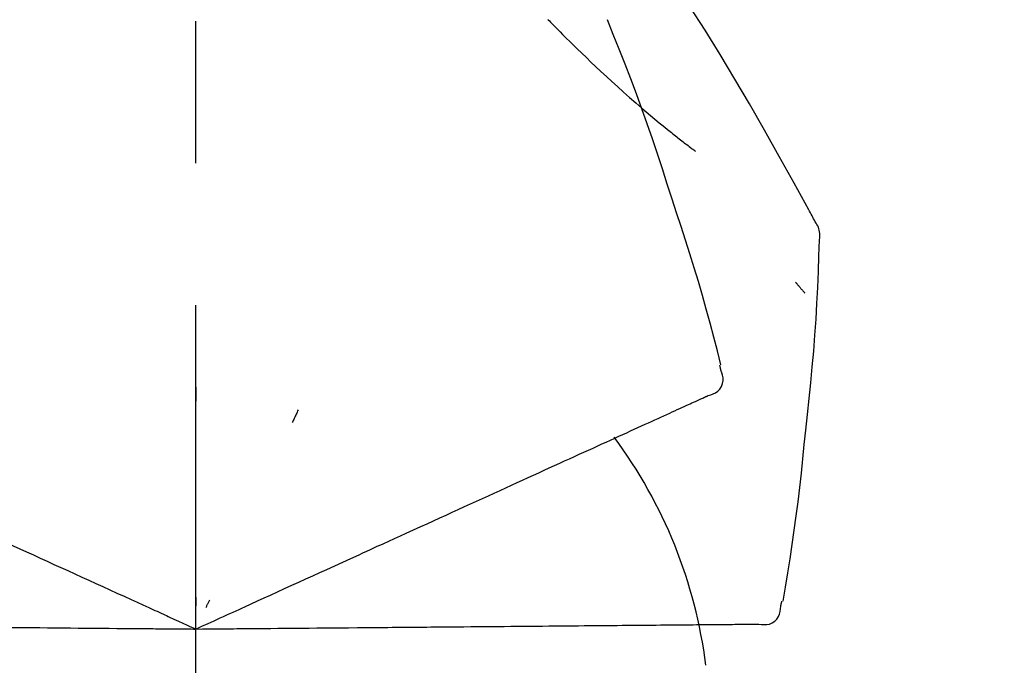
# Model space of a CAD drawing. Extents: x 55896 to 82369, y -11045 to -2175.
# Drawn here: x 76264 to 76308, y -7985 to -7957 of the extents above; entities that cross this region are included whole.
import ezdxf

# ---------------------------------------------------------------- set-up
doc = ezdxf.new("R2010")
doc.units = 0
doc.header["$LTSCALE"] = 50
doc.header["$MEASUREMENT"] = 0
doc.linetypes.add('CENTER2', pattern=[1.125, 0.75, -0.125, 0.125, -0.125])
doc.layers.get('0').update_dxf_attribs({"linetype": 'CONTINUOUS'})
doc.layers.get('DEFPOINTS').update_dxf_attribs({"color": 146, "linetype": 'CONTINUOUS'})
doc.layers.add('150-機器', color=8, linetype='CONTINUOUS')
doc.layers.add('166-寸法B', color=11, linetype='CONTINUOUS')
doc.styles.add('KH001', font='txt')
doc.dimstyles.new('KH1xx030', dxfattribs={"dimscale": 30, "dimtxt": 2, "dimasz": 0.6, "dimexe": 0.3, "dimexo": 1.2, "dimgap": 0.5, "dimtad": 3, "dimdec": 1, "dimdsep": 46, "dimlunit": 6, "dimtxsty": 'KH001', "dimblk": 'DOT', "dimcen": 1, "dimdle": 1, "dimclrd": 256, "dimclre": 256, "dimclrt": 256, "dimadec": 0, "dimazin": 0, "dimtfac": 1, "dimtdec": 1, "dimtix": 1, "dimtmove": 2, "dimatfit": 3, "dimldrblk": 'CLOSEDBLANK', "dimfxl": 1, "dimtolj": 1, "dimtzin": 0, "dimlwd": -1, "dimlwe": -1, "dimarcsym": 0})

# ---------------------------------------------------------------- blocks, each defined once
blk = doc.blocks.new('_Dot')
at = {"color": 0, "linetype": 'ByBlock', "lineweight": -2}
blk.add_line((-0.5, 0), (-1, 0), dxfattribs=at)
at = {"color": 0, "linetype": 'ByBlock', "const_width": 0.5}
blk.add_lwpolyline([(-0.25, 0, 1), (0.25, 0, 1)], format="xyb", close=True, dxfattribs=at)
blk = doc.blocks.new('*D164')
at = {"layer": '166-寸法B', "transparency": 16777216}
for p, q in [((75202.185, -8179.534), (75202.185, -7663.759)), ((76492.185, -7845.679), (76492.185, -7663.759)), ((76474.185, -7672.759), (75220.185, -7672.759))]:
    blk.add_line(p, q, dxfattribs=at)
at = {"layer": 'DEFPOINTS', "color": 0, "transparency": 16777216}
for p in [(75202.185, -7672.759), (76492.185, -7881.679), (75202.185, -8215.534)]:
    blk.add_point(p, dxfattribs=at)
at = {"layer": '166-寸法B', "transparency": 16777216, "xscale": 18, "yscale": 18, "zscale": 18, "rotation": 180}
blk.add_blockref('_Dot', (75202.185, -7672.759), dxfattribs=at)
at = {"layer": '166-寸法B', "transparency": 16777216, "xscale": 18, "yscale": 18, "zscale": 18}
blk.add_blockref('_Dot', (76492.185, -7672.759), dxfattribs=at)
at = {"layer": '166-寸法B', "transparency": 16777216, "insert": (75847.185, -7623.951), "char_height": 60, "attachment_point": 5, "style": 'KH001'}
blk.add_mtext('\\A1;1,290', dxfattribs=at)
blk = doc.blocks.new('_ClosedBlank')
at = {"color": 0, "linetype": 'ByBlock', "lineweight": -2}
for p, q in [((-1, 0.1667), (0, 0)), ((-1, 0.1667), (-1, -0.1667)), ((0, 0), (-1, -0.1667))]:
    blk.add_line(p, q, dxfattribs=at)
blk = doc.blocks.new('F402_D')
at = {"layer": '150-機器', "color": 161, "linetype": 'CENTER2'}
blk.add_line((0, -53.668), (0, 250.266), dxfattribs=at)
at = {"layer": '150-機器', "color": 13, "linetype": 'Continuous'}
for points in [[(27.254, 156.251), (27.218, 156.317), (27.181, 156.383), (27.145, 156.449), (27.108, 156.515), (27.072, 156.581), (27.035, 156.647), (26.999, 156.713), (26.962, 156.779), (26.316, 157.947), (25.67, 159.116), (25.019, 160.282), (24.357, 161.442), (23.718, 162.528), (23.066, 163.606), (22.401, 164.675), (21.723, 165.738), (21.036, 166.792), (20.34, 167.841), (19.638, 168.886), (18.934, 169.929)], [(15.501, 165.139), (15.487, 165.154)], [(15.501, 165.139), (15.554, 165.085), (15.606, 165.032), (15.659, 164.978), (15.712, 164.925), (15.817, 164.817), (15.923, 164.709), (16.029, 164.601), (16.135, 164.493), (16.294, 164.335), (16.454, 164.177), (16.615, 164.02), (16.776, 163.864), (16.978, 163.668), (17.18, 163.473), (17.383, 163.279), (17.587, 163.085), (17.824, 162.861), (18.063, 162.638), (18.304, 162.417), (18.545, 162.197), (18.812, 161.957), (19.08, 161.719), (19.351, 161.483), (19.623, 161.248), (19.812, 161.087), (20.003, 160.927), (20.194, 160.767), (20.387, 160.609), (20.507, 160.511), (20.628, 160.413), (20.749, 160.315), (20.87, 160.218), (20.927, 160.172), (20.984, 160.126), (21.041, 160.081), (21.099, 160.035), (21.155, 159.99), (21.211, 159.946), (21.268, 159.902), (21.324, 159.857), (21.379, 159.814), (21.434, 159.771), (21.49, 159.728), (21.545, 159.685), (21.599, 159.643), (21.654, 159.601), (21.708, 159.56), (21.763, 159.518), (21.798, 159.491), (21.833, 159.464), (21.869, 159.438), (21.904, 159.411), (21.922, 159.398), (21.94, 159.384), (21.957, 159.371), (21.975, 159.358)], [(20.954, 157.239), (20.741, 157.906), (20.526, 158.572), (20.309, 159.238), (20.086, 159.901), (19.858, 160.563), (19.623, 161.222), (19.382, 161.879), (19.135, 162.534), (18.883, 163.187), (18.626, 163.837), (18.365, 164.487), (18.103, 165.135)], [(23.103, 149.954), (22.944, 150.567), (22.784, 151.18), (22.621, 151.792), (22.455, 152.404), (22.283, 153.013), (22.107, 153.621), (21.925, 154.228), (21.738, 154.833), (21.547, 155.436), (21.351, 156.038), (21.153, 156.639), (20.954, 157.239)], [(27.44, 155.463), (27.446, 155.532), (27.451, 155.6), (27.453, 155.669), (27.451, 155.738), (27.444, 155.808), (27.43, 155.877), (27.411, 155.945), (27.387, 156.011), (27.358, 156.073), (27.326, 156.133), (27.29, 156.193), (27.254, 156.251)], [(26.832, 147.082), (26.909, 147.778), (26.984, 148.474), (27.055, 149.17), (27.122, 149.867), (27.183, 150.564), (27.237, 151.262), (27.284, 151.96), (27.325, 152.659), (27.359, 153.358), (27.389, 154.057), (27.415, 154.756), (27.44, 155.455)], [(26.381, 153.593), (26.39, 153.582), (26.399, 153.571), (26.408, 153.56), (26.418, 153.548), (26.435, 153.528), (26.452, 153.508), (26.469, 153.487), (26.487, 153.467), (26.51, 153.44), (26.533, 153.412), (26.557, 153.385), (26.58, 153.357), (26.599, 153.335), (26.618, 153.312), (26.637, 153.29), (26.656, 153.268), (26.671, 153.251), (26.686, 153.234), (26.701, 153.217), (26.716, 153.2), (26.727, 153.188), (26.737, 153.176), (26.748, 153.164), (26.759, 153.153), (26.765, 153.147), (26.771, 153.141), (26.777, 153.136), (26.783, 153.13), (26.785, 153.128), (26.788, 153.126), (26.79, 153.124), (26.792, 153.121)], [(23.099, 149.723), (23.096, 149.741), (23.092, 149.759), (23.088, 149.777), (23.084, 149.795), (23.08, 149.813), (23.076, 149.831), (23.073, 149.849), (23.069, 149.867), (23.065, 149.886), (23.061, 149.904), (23.057, 149.922), (23.053, 149.94)], [(22.535, 148.603), (22.65, 148.639), (22.761, 148.68), (22.867, 148.731), (22.962, 148.797), (23.053, 148.893), (23.125, 149.007), (23.174, 149.133), (23.197, 149.263), (23.194, 149.38), (23.172, 149.495), (23.139, 149.609), (23.099, 149.723)], [(0.004, 148.971), (0.004, 148.92), (0.004, 148.869), (0.004, 148.818), (0.004, 148.767), (0.004, 148.715), (0.004, 148.664), (0.004, 148.613), (0.004, 148.562), (0.004, 148.511), (0.004, 148.459), (0.004, 148.408), (0.004, 148.357)], [(22.221, 148.46), (22.262, 148.478), (22.303, 148.497), (22.343, 148.515), (22.384, 148.534), (22.4, 148.541), (22.416, 148.549), (22.432, 148.556), (22.449, 148.563), (22.459, 148.568), (22.469, 148.572), (22.478, 148.577), (22.488, 148.582), (22.49, 148.582), (22.491, 148.583), (22.492, 148.583), (22.493, 148.584), (22.494, 148.584), (22.495, 148.585), (22.496, 148.585), (22.497, 148.585), (22.498, 148.586), (22.499, 148.586), (22.5, 148.587), (22.501, 148.587), (22.502, 148.588), (22.503, 148.588), (22.504, 148.589), (22.505, 148.589), (22.508, 148.59), (22.51, 148.591), (22.512, 148.592), (22.514, 148.593), (22.515, 148.594), (22.516, 148.594), (22.517, 148.595), (22.518, 148.595), (22.519, 148.595), (22.52, 148.596), (22.521, 148.596), (22.522, 148.597), (22.523, 148.597), (22.524, 148.598), (22.525, 148.598), (22.526, 148.599), (22.527, 148.599), (22.528, 148.6), (22.529, 148.6), (22.531, 148.601), (22.532, 148.601), (22.533, 148.602), (22.534, 148.602), (22.535, 148.603)], [(21.29, 148.036), (21.385, 148.079), (21.479, 148.122), (21.574, 148.165), (21.668, 148.208)], [(21.668, 148.208), (21.746, 148.243), (21.824, 148.279), (21.901, 148.314), (21.979, 148.349)], [(21.979, 148.349), (22.04, 148.377), (22.1, 148.405), (22.161, 148.432), (22.221, 148.46)], [(4.5, 147.973), (4.478, 147.927), (4.456, 147.88), (4.435, 147.834), (4.413, 147.787), (4.391, 147.741), (4.37, 147.695), (4.348, 147.648), (4.326, 147.602), (4.305, 147.555), (4.283, 147.509), (4.261, 147.463), (4.24, 147.416)], [(20.337, 147.601), (20.464, 147.659), (20.592, 147.717), (20.719, 147.775), (20.846, 147.833)], [(20.846, 147.833), (20.957, 147.884), (21.068, 147.934), (21.179, 147.985), (21.29, 148.036)], [(19.128, 147.05), (19.287, 147.123), (19.446, 147.195), (19.605, 147.267), (19.764, 147.34)], [(19.764, 147.34), (19.907, 147.405), (20.05, 147.47), (20.194, 147.536), (20.337, 147.601)], [(18.433, 146.733), (18.607, 146.812), (18.781, 146.892), (18.954, 146.971), (19.128, 147.05)], [(25.832, 139.552), (25.936, 140.177), (26.04, 140.802), (26.14, 141.428), (26.237, 142.054), (26.328, 142.681), (26.414, 143.308), (26.495, 143.936), (26.57, 144.565), (26.64, 145.194), (26.707, 145.823), (26.77, 146.453), (26.832, 147.082)], [(17.679, 146.39), (17.867, 146.476), (18.056, 146.561), (18.244, 146.647), (18.433, 146.733)], [(16.007, 145.628), (16.222, 145.726), (16.438, 145.824), (16.654, 145.922), (16.869, 146.021)], [(16.869, 146.021), (17.072, 146.113), (17.274, 146.205), (17.476, 146.297), (17.679, 146.39)], [(15.094, 145.212), (15.322, 145.316), (15.551, 145.42), (15.779, 145.524), (16.007, 145.628)], [(14.135, 144.774), (14.375, 144.884), (14.614, 144.993), (14.854, 145.102), (15.094, 145.212)], [(13.131, 144.317), (13.382, 144.432), (13.633, 144.546), (13.884, 144.66), (14.135, 144.774)], [(12.088, 143.842), (12.349, 143.96), (12.609, 144.079), (12.87, 144.198), (13.131, 144.317)], [(11.007, 143.349), (11.277, 143.472), (11.547, 143.595), (11.817, 143.718), (12.088, 143.842)], [(9.892, 142.841), (10.17, 142.968), (10.449, 143.095), (10.728, 143.222), (11.007, 143.349)], [(5.761, 140.958), (6.115, 141.12), (6.47, 141.281), (6.824, 141.443), (7.178, 141.604), (7.349, 141.682), (7.519, 141.76), (7.689, 141.837), (7.86, 141.915), (7.954, 141.958), (8.048, 142.001), (8.142, 142.043), (8.236, 142.086), (8.49, 142.202), (8.744, 142.318), (8.997, 142.433), (9.251, 142.549), (9.411, 142.622), (9.572, 142.695), (9.732, 142.768), (9.892, 142.841)], [(-8.927, 142.401), (-8.633, 142.267), (-8.338, 142.133), (-8.044, 141.999), (-7.75, 141.865)], [(-7.75, 141.865), (-7.45, 141.728), (-7.15, 141.591), (-6.85, 141.455), (-6.55, 141.318)], [(-6.55, 141.318), (-6.245, 141.179), (-5.94, 141.04), (-5.636, 140.901), (-5.331, 140.762)], [(4.532, 140.398), (4.839, 140.538), (5.146, 140.678), (5.454, 140.818), (5.761, 140.958)], [(-5.331, 140.762), (-5.022, 140.622), (-4.714, 140.481), (-4.405, 140.34), (-4.096, 140.2)], [(3.28, 139.828), (3.593, 139.97), (3.906, 140.113), (4.219, 140.256), (4.532, 140.398)], [(-4.096, 140.2), (-3.785, 140.058), (-3.473, 139.916), (-3.161, 139.774), (-2.85, 139.632)], [(-2.85, 139.632), (-2.588, 139.512), (-2.327, 139.393), (-2.065, 139.274), (-1.804, 139.155), (-1.709, 139.112), (-1.615, 139.069), (-1.521, 139.026), (-1.427, 138.983), (-1.359, 138.952), (-1.29, 138.921), (-1.222, 138.89), (-1.154, 138.859), (-0.963, 138.772), (-0.772, 138.685), (-0.58, 138.597), (-0.389, 138.51), (-0.292, 138.466), (-0.195, 138.422), (-0.097, 138.377), (0, 138.333)], [(0, 138.333), (0.268, 138.455), (0.536, 138.577), (0.804, 138.699), (1.072, 138.821), (1.215, 138.887), (1.358, 138.952), (1.5, 139.017), (1.643, 139.082), (1.77, 139.14), (1.897, 139.197), (2.023, 139.255), (2.15, 139.313), (2.432, 139.441), (2.715, 139.57), (2.998, 139.699), (3.28, 139.828)], [(0, 139.735), (0, 139.704), (0, 139.672), (0, 139.641), (0, 139.61), (0, 139.579), (0, 139.547), (0, 139.516), (0, 139.485), (0, 139.453), (0, 139.422), (0, 139.391), (0, 139.36)], [(0.593, 139.604), (0.58, 139.575), (0.566, 139.547), (0.553, 139.518), (0.54, 139.49), (0.527, 139.462), (0.513, 139.433), (0.5, 139.405), (0.487, 139.377), (0.474, 139.348), (0.46, 139.32), (0.447, 139.292), (0.434, 139.263)], [(25.735, 139.343), (25.739, 139.361), (25.743, 139.379), (25.747, 139.397), (25.751, 139.415), (25.754, 139.433), (25.758, 139.451), (25.762, 139.469), (25.766, 139.487), (25.77, 139.505), (25.774, 139.523), (25.777, 139.541), (25.781, 139.56)], [(24.763, 138.549), (24.883, 138.535), (25.002, 138.527), (25.119, 138.531), (25.233, 138.553), (25.356, 138.604), (25.468, 138.679), (25.564, 138.774), (25.637, 138.883), (25.682, 138.991), (25.709, 139.105), (25.725, 139.223), (25.735, 139.343)], [(-8.516, 138.407), (-8.187, 138.404), (-7.857, 138.402), (-7.527, 138.399), (-7.198, 138.396)], [(-7.198, 138.396), (-6.863, 138.393), (-6.528, 138.39), (-6.193, 138.387), (-5.858, 138.384)], [(-5.858, 138.384), (-5.519, 138.381), (-5.18, 138.378), (-4.841, 138.375), (-4.501, 138.372)], [(-4.501, 138.372), (-4.159, 138.369), (-3.816, 138.366), (-3.474, 138.363), (-3.131, 138.36)], [(-3.131, 138.36), (-2.844, 138.358), (-2.557, 138.355), (-2.269, 138.353), (-1.982, 138.35), (-1.879, 138.349), (-1.775, 138.348), (-1.671, 138.348), (-1.568, 138.347), (-1.493, 138.346), (-1.418, 138.345), (-1.343, 138.345), (-1.268, 138.344), (-1.058, 138.342), (-0.848, 138.34), (-0.638, 138.339), (-0.428, 138.337), (-0.321, 138.336), (-0.214, 138.335), (-0.107, 138.334), (0, 138.333)], [(0, 138.333), (0.295, 138.336), (0.589, 138.338), (0.884, 138.341), (1.178, 138.343), (1.335, 138.345), (1.492, 138.346), (1.649, 138.347), (1.806, 138.349), (1.945, 138.35), (2.084, 138.351), (2.223, 138.352), (2.363, 138.354), (2.673, 138.356), (2.984, 138.359), (3.294, 138.362), (3.605, 138.364)], [(3.605, 138.364), (3.948, 138.367), (4.292, 138.37), (4.636, 138.373), (4.98, 138.376)], [(4.98, 138.376), (5.318, 138.379), (5.655, 138.382), (5.993, 138.385), (6.331, 138.388)], [(6.331, 138.388), (6.72, 138.392), (7.109, 138.395), (7.499, 138.398), (7.888, 138.402), (8.075, 138.403), (8.263, 138.405), (8.45, 138.407), (8.637, 138.408), (8.741, 138.409), (8.844, 138.41), (8.947, 138.411), (9.05, 138.412), (9.329, 138.414), (9.608, 138.417), (9.887, 138.419), (10.166, 138.422), (10.342, 138.423), (10.518, 138.425), (10.694, 138.426), (10.87, 138.428)], [(10.87, 138.428), (11.176, 138.43), (11.483, 138.433), (11.789, 138.436), (12.095, 138.439)], [(12.095, 138.439), (12.392, 138.441), (12.689, 138.444), (12.986, 138.446), (13.283, 138.449)], [(13.283, 138.449), (13.57, 138.451), (13.857, 138.454), (14.143, 138.456), (14.43, 138.459)], [(14.43, 138.459), (14.706, 138.461), (14.981, 138.464), (15.257, 138.466), (15.533, 138.469)], [(15.533, 138.469), (15.796, 138.471), (16.06, 138.473), (16.324, 138.475), (16.587, 138.478)], [(16.587, 138.478), (16.838, 138.48), (17.089, 138.482), (17.339, 138.484), (17.59, 138.486)], [(17.59, 138.486), (17.827, 138.489), (18.064, 138.491), (18.301, 138.493), (18.538, 138.495)], [(18.538, 138.495), (18.76, 138.497), (18.983, 138.499), (19.205, 138.501), (19.427, 138.502)], [(19.427, 138.502), (19.634, 138.504), (19.842, 138.506), (20.049, 138.508), (20.256, 138.51)], [(20.256, 138.51), (20.447, 138.511), (20.638, 138.513), (20.829, 138.515), (21.02, 138.516)], [(21.02, 138.516), (21.195, 138.518), (21.369, 138.519), (21.544, 138.521), (21.719, 138.522)], [(21.719, 138.522), (21.876, 138.524), (22.033, 138.525), (22.191, 138.527), (22.348, 138.528)], [(22.348, 138.528), (22.488, 138.529), (22.628, 138.53), (22.768, 138.532), (22.908, 138.533)], [(22.908, 138.533), (23.03, 138.534), (23.152, 138.535), (23.274, 138.536), (23.396, 138.537)], [(23.396, 138.537), (23.5, 138.538), (23.604, 138.539), (23.708, 138.54), (23.811, 138.541)], [(23.811, 138.541), (23.897, 138.541), (23.982, 138.542), (24.067, 138.543), (24.153, 138.544)], [(24.153, 138.544), (24.219, 138.544), (24.286, 138.545), (24.353, 138.545), (24.419, 138.546)], [(24.419, 138.546), (24.464, 138.546), (24.509, 138.547), (24.553, 138.547), (24.598, 138.548), (24.616, 138.548), (24.633, 138.548), (24.651, 138.548), (24.669, 138.548), (24.68, 138.548), (24.691, 138.548), (24.702, 138.549), (24.713, 138.549), (24.714, 138.549), (24.715, 138.549), (24.716, 138.549), (24.718, 138.549), (24.719, 138.549), (24.72, 138.549), (24.721, 138.549), (24.722, 138.549), (24.723, 138.549), (24.724, 138.549), (24.726, 138.549), (24.727, 138.549), (24.728, 138.549), (24.729, 138.549), (24.73, 138.549), (24.731, 138.549), (24.734, 138.549), (24.736, 138.549), (24.738, 138.549), (24.741, 138.549), (24.742, 138.549), (24.743, 138.549), (24.744, 138.549), (24.745, 138.549), (24.746, 138.549), (24.747, 138.549), (24.749, 138.549), (24.75, 138.549), (24.751, 138.549), (24.752, 138.549), (24.753, 138.549), (24.754, 138.549), (24.755, 138.549), (24.757, 138.549), (24.758, 138.549), (24.759, 138.549), (24.76, 138.549), (24.761, 138.549), (24.762, 138.549), (24.763, 138.549)]]:
    blk.add_lwpolyline(points, dxfattribs=at)
blk.add_arc((1.255, 134.047), 21.355, 7.2376, 36.5928, dxfattribs=at)
blk = doc.blocks.new('*D201')
at = {"layer": '166-寸法B', "transparency": 16777216}
for p, q in [((75692.185, -8088.885), (75692.185, -7763.372)), ((76492.185, -8088.885), (76492.185, -7763.372)), ((75710.185, -7772.372), (76474.185, -7772.372))]:
    blk.add_line(p, q, dxfattribs=at)
at = {"layer": 'DEFPOINTS', "color": 0, "transparency": 16777216}
for p in [(76492.185, -7772.372), (75692.185, -8124.885), (76492.185, -8124.885)]:
    blk.add_point(p, dxfattribs=at)
at = {"layer": '166-寸法B', "transparency": 16777216, "xscale": 18, "yscale": 18, "zscale": 18, "rotation": 180}
blk.add_blockref('_Dot', (75692.185, -7772.372), dxfattribs=at)
at = {"layer": '166-寸法B', "transparency": 16777216, "xscale": 18, "yscale": 18, "zscale": 18}
blk.add_blockref('_Dot', (76492.185, -7772.372), dxfattribs=at)
at = {"layer": '166-寸法B', "transparency": 16777216, "insert": (76092.185, -7727.372), "char_height": 60, "attachment_point": 5, "style": 'KH001'}
blk.add_mtext('\\A1;800', dxfattribs=at)

msp = doc.modelspace()

# ---------------------------------------------------------------- block references
at = {"layer": '150-機器'}
msp.add_blockref('F402_D', (76272.185, -8122.192), dxfattribs=at)

# ---------------------------------------------------------------- dimensions: what is measured, and where the dimension line sits
at = {"layer": '166-寸法B'}
dim = msp.add_linear_dim(base=(75202.185, -7672.759), p1=(76492.185, -7881.679), p2=(75202.185, -8215.534), angle=180, dimstyle='KH1xx030', dxfattribs=at)
dim.commit()
dim.dimension.update_dxf_attribs({"geometry": '*D164', "text_midpoint": (75847.185, -7623.951)})
dim = msp.add_linear_dim(base=(76492.185, -7772.372), p1=(75692.185, -8124.885), p2=(76492.185, -8124.885), dimstyle='KH1xx030', dxfattribs=at)
dim.commit()
dim.dimension.update_dxf_attribs({"geometry": '*D201', "text_midpoint": (76092.185, -7727.372)})

doc.saveas('drawing.dxf')
